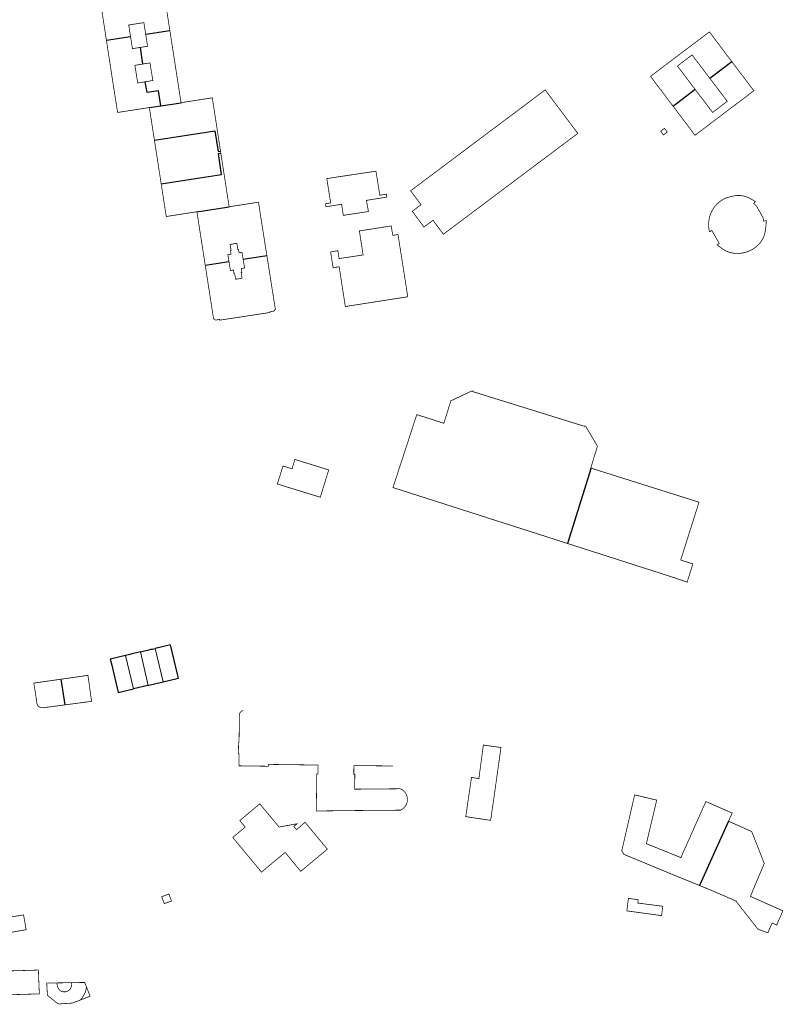
# Model space of a CAD drawing. Units: inches. Extents: x 574422 to 589548, y 4788400 to 4798536.
# Drawn here: x 582826 to 583138, y 4794556 to 4794957 of the extents above; entities that cross this region are included whole.
import ezdxf

# ---------------------------------------------------------------- set-up
doc = ezdxf.new("R2010")
doc.units = ezdxf.units.IN
doc.header["$MEASUREMENT"] = 0
for name, color, linetype, lineweight in [('080111', 7, 'Continuous', 30), ('080117', 7, 'Continuous', 20), ('080119', 7, 'Continuous', 30)]:
    doc.layers.add(name, color=color, linetype=linetype, lineweight=lineweight)
doc.layers.add('080118', color=9, linetype='Continuous')

msp = doc.modelspace()

# ---------------------------------------------------------------- linework, layer by layer
at = {"layer": '080111', "const_width": 0.3, "flags": 128}
for points in [[(582861.77, 4794948.5), (582859.42, 4794963.77), (582869.57, 4794965.32), (582872.22, 4794965.73), (582885.27, 4794967.73), (582887.63, 4794952.52)], [(582892.18, 4794923.18), (582891.47, 4794927.8), (582887.63, 4794952.52)], [(583092.74, 4794921.82), (583091.55, 4794923.4), (583090.96, 4794924.18), (583087.56, 4794928.68), (583086.96, 4794929.46), (583084.19, 4794933.13), (583083.6, 4794933.92), (583084.38, 4794934.51), (583088.84, 4794937.87), (583089.62, 4794938.46), (583093.58, 4794941.45), (583094.15, 4794941.88), (583094.37, 4794942.04), (583096.94, 4794943.99), (583097.73, 4794944.58), (583101.69, 4794947.57), (583102.47, 4794948.16), (583106.82, 4794951.44), (583107.61, 4794952.03), (583108.2, 4794951.24), (583110.95, 4794947.6), (583111.55, 4794946.81), (583114.99, 4794942.25), (583115.58, 4794941.47), (583116.69, 4794940)], [(582861.77, 4794948.5), (582865.58, 4794923.81), (582865.96, 4794921.5), (582866.22, 4794919.88), (582866.33, 4794919.19), (582866.84, 4794919.27), (582870.5, 4794919.83), (582871.18, 4794919.94), (582875.15, 4794920.55), (582876, 4794920.68), (582878.97, 4794921.15), (582879.26, 4794921.19)], [(583116.69, 4794940), (583117.76, 4794938.58), (583118.35, 4794937.8), (583121.77, 4794933.27), (583122.36, 4794932.49), (583125.13, 4794928.82), (583125.72, 4794928.04), (583124.94, 4794927.44), (583120.6, 4794924.17), (583119.82, 4794923.57), (583115.73, 4794920.48), (583114.95, 4794919.89), (583112.39, 4794917.95), (583111.6, 4794917.36), (583107.64, 4794914.36), (583106.85, 4794913.77), (583102.53, 4794910.5), (583101.74, 4794909.9), (583101.17, 4794910.67), (583098.36, 4794914.38), (583097.77, 4794915.16), (583094.38, 4794919.65), (583094.15, 4794919.95), (583093.79, 4794920.43), (583092.74, 4794921.82)], [(582908.29, 4794903.38), (582908.05, 4794904.92), (582907.9, 4794905.92), (582904.93, 4794925.16), (582892.18, 4794923.18)], [(582879.26, 4794921.19), (582881.33, 4794907.89)], [(582881.33, 4794907.89), (582884.1, 4794890.04)], [(582908.41, 4794902.6), (582908.29, 4794903.38)], [(582911.79, 4794880.76), (582911.73, 4794881.14), (582911.17, 4794884.67), (582911.17, 4794884.71), (582908.41, 4794902.6)], [(582884.1, 4794890.04), (582885.54, 4794880.74), (582886.04, 4794877.61), (582886.17, 4794876.78), (582886.7, 4794876.86), (582892.21, 4794877.72), (582892.41, 4794877.75), (582892.77, 4794877.81), (582895.48, 4794878.24), (582895.85, 4794878.29), (582898.65, 4794878.73)], [(582927.2, 4794860.71), (582927.06, 4794861.62), (582926.12, 4794867.58), (582925.71, 4794870.16), (582924.95, 4794874.98), (582924.83, 4794875.75), (582924.1, 4794880.39), (582923.75, 4794882.61), (582911.79, 4794880.76)], [(582902.06, 4794856.84), (582901.9, 4794857.85), (582900.99, 4794863.7), (582900.59, 4794866.27), (582899.84, 4794871.07), (582899.72, 4794871.86), (582899.05, 4794876.16), (582898.65, 4794878.73)], [(582902.06, 4794856.84), (582902.32, 4794855.19), (582903.22, 4794849.35), (582903.63, 4794846.75), (582904.36, 4794842.06), (582904.51, 4794841.11), (582905.22, 4794836.52), (582905.45, 4794835.08), (582905.47, 4794834.95), (582905.55, 4794834.95), (582905.83, 4794834.98), (582905.84, 4794834.95), (582905.85, 4794834.92), (582905.86, 4794834.9), (582905.87, 4794834.87), (582905.88, 4794834.85), (582905.9, 4794834.82), (582905.91, 4794834.8), (582905.93, 4794834.78), (582905.95, 4794834.76), (582905.97, 4794834.74), (582905.99, 4794834.72), (582906.01, 4794834.7), (582906.03, 4794834.68), (582906.05, 4794834.66), (582906.07, 4794834.65), (582906.1, 4794834.63), (582906.12, 4794834.62), (582906.15, 4794834.61), (582906.17, 4794834.6), (582906.2, 4794834.59), (582906.22, 4794834.58), (582906.25, 4794834.57), (582906.28, 4794834.57), (582906.31, 4794834.56), (582906.33, 4794834.56), (582906.36, 4794834.56), (582906.39, 4794834.56), (582906.42, 4794834.56), (582906.44, 4794834.56), (582906.47, 4794834.57), (582906.5, 4794834.57), (582906.55, 4794834.59), (582907.87, 4794834.82), (582907.92, 4794834.56), (582907.93, 4794834.53), (582908.14, 4794834.56), (582910.05, 4794834.85), (582915.88, 4794835.74), (582920.46, 4794836.44), (582926.44, 4794837.35), (582928.12, 4794837.61), (582928.47, 4794837.66), (582928.46, 4794837.71), (582928.42, 4794837.98), (582929.81, 4794838.2), (582929.84, 4794838.2), (582929.87, 4794838.21), (582929.9, 4794838.22), (582929.93, 4794838.23), (582929.96, 4794838.24), (582929.99, 4794838.25), (582930.02, 4794838.27), (582930.05, 4794838.28), (582930.08, 4794838.3), (582930.1, 4794838.32), (582930.13, 4794838.34), (582930.15, 4794838.36), (582930.17, 4794838.38), (582930.2, 4794838.41), (582930.22, 4794838.43), (582930.23, 4794838.46), (582930.25, 4794838.48), (582930.27, 4794838.51), (582930.29, 4794838.54), (582930.3, 4794838.57), (582930.31, 4794838.6), (582930.32, 4794838.63), (582930.33, 4794838.66), (582930.34, 4794838.69), (582930.35, 4794838.75), (582930.62, 4794838.8), (582930.66, 4794838.81), (582930.64, 4794838.95), (582929.67, 4794845.1), (582929.53, 4794845.97), (582928.72, 4794851.07), (582928.39, 4794853.2), (582927.44, 4794859.23), (582927.2, 4794860.71)], [(583059.43, 4794774.3), (583059.27, 4794774.35), (583060.26, 4794777.6), (583061.96, 4794783.16), (583061.94, 4794783.18), (583057.82, 4794790.19), (583057.18, 4794791.28), (583056.87, 4794791.43), (583056.81, 4794791.22), (583011.07, 4794805.42), (583011.13, 4794805.62), (583010.77, 4794805.68), (583002.2, 4794801.64), (583001.38, 4794799.04), (583000.21, 4794795.29), (582999.34, 4794792.51), (582988.37, 4794796.01), (582988.29, 4794796.04), (582987.9, 4794794.84), (582986.39, 4794790.19), (582985.87, 4794788.57), (582985.34, 4794786.95), (582981.97, 4794776.63), (582978.8, 4794766.93), (582978.6, 4794766.3), (582990.09, 4794762.62), (583049.75, 4794743.51)], [(583049.75, 4794743.51), (583093.61, 4794729.45), (583094.14, 4794729.26), (583098.55, 4794727.73), (583098.59, 4794727.86), (583099.18, 4794729.77), (583099.25, 4794729.97), (583099.44, 4794730.58), (583100.87, 4794735.19), (583095.91, 4794736.74), (583096.82, 4794739.61), (583100.24, 4794750.42), (583100.63, 4794751.65), (583102.08, 4794756.25), (583102.19, 4794756.6), (583103.38, 4794760.33), (583102.96, 4794760.46), (583098.62, 4794761.83), (583098.3, 4794761.93), (583094.15, 4794763.24), (583093.65, 4794763.4), (583093.22, 4794763.53), (583088.76, 4794764.94), (583088.34, 4794765.07), (583083.97, 4794766.45), (583083.54, 4794766.58), (583079.11, 4794767.98), (583078.69, 4794768.11), (583074.42, 4794769.46), (583073.99, 4794769.59), (583069.8, 4794770.91), (583069.37, 4794771.05), (583065.01, 4794772.42), (583064.68, 4794772.52), (583062.73, 4794773.14), (583060.25, 4794773.92), (583060.28, 4794774.04), (583059.43, 4794774.3)], [(582844.85, 4794677.72), (582836.15, 4794676.58), (582835.65, 4794676.53), (582835.28, 4794676.56), (582834.98, 4794676.61), (582834.62, 4794676.74), (582834.3, 4794676.93), (582833.96, 4794677.2), (582833.72, 4794677.52), (582833.57, 4794677.8), (582833.41, 4794678.34), (582833.34, 4794678.8), (582832.84, 4794682.38), (582832.83, 4794682.44), (582832.8, 4794682.66), (582832.6, 4794683.88), (582832.16, 4794686.59), (582843.19, 4794688.17)], [(582843.19, 4794688.17), (582845.78, 4794688.54), (582845.86, 4794688.55), (582853.11, 4794689.58), (582854.22, 4794689.74), (582854.43, 4794688.26), (582854.81, 4794685.59), (582854.85, 4794685.25), (582855.24, 4794682.48), (582855.28, 4794682.23), (582855.71, 4794679.15), (582847.13, 4794678.02), (582846.93, 4794677.99), (582845.93, 4794677.86), (582844.85, 4794677.72)], [(583115.4, 4794630.29), (583116.7, 4794633.16), (583116.9, 4794633.61), (583113.59, 4794635.06), (583111.74, 4794635.88), (583106.17, 4794638.32), (583100.75, 4794626.16), (583100.49, 4794625.57), (583098.57, 4794621.27), (583095.98, 4794615.45), (583094.14, 4794616.19), (583093.17, 4794616.58), (583088.03, 4794618.67), (583081.92, 4794621.14), (583086.12, 4794638.89), (583083.77, 4794639.45), (583077.28, 4794641.01), (583077.2, 4794641.03), (583077.13, 4794641.04), (583072.05, 4794618.91), (583071.89, 4794618.25), (583071.99, 4794618.07), (583072.71, 4794616.8), (583083.43, 4794612.37), (583094.14, 4794607.94), (583096.23, 4794607.08), (583103.55, 4794604.11)], [(583115.4, 4794630.29), (583118.86, 4794628.75), (583124.87, 4794626.07), (583129.99, 4794613.04), (583127.63, 4794607.6), (583124.34, 4794599.64), (583128.08, 4794597.98), (583131.05, 4794596.66), (583137.55, 4794593.77), (583135.05, 4794587.97), (583133.17, 4794588.82), (583131.44, 4794584.82), (583127.45, 4794586.25), (583118.54, 4794597.55), (583118.6, 4794597.69), (583108.46, 4794602.11), (583103.55, 4794604.11)], [(582819.26, 4794559.47), (582826.83, 4794559.69), (582834.41, 4794559.92), (582834.29, 4794562.84), (582834.25, 4794563.88), (582834.21, 4794564.77), (582834.16, 4794566.01), (582834.09, 4794567.81), (582834.02, 4794569.62), (582832.61, 4794569.58), (582831.21, 4794569.53), (582831.1, 4794569.53), (582827.6, 4794569.43), (582826.63, 4794569.4), (582825.55, 4794569.37), (582822.05, 4794569.26), (582821.91, 4794569.26), (582818.86, 4794569.16), (582818.92, 4794567.82)], [(582851.04, 4794557.38), (582850.92, 4794557.34), (582850.41, 4794557.14), (582847.91, 4794556.17), (582842.42, 4794555.81), (582841.95, 4794555.93), (582841.41, 4794556.36), (582839.82, 4794557.63), (582837.69, 4794559.33), (582837.42, 4794564.33), (582840.39, 4794564.38), (582840.67, 4794564.38), (582841.59, 4794564.39), (582841.64, 4794564.4)], [(582841.64, 4794564.4), (582841.64, 4794564.38), (582841.65, 4794564.18), (582841.66, 4794563.71), (582841.8, 4794562.98), (582842.02, 4794562.39), (582842.08, 4794562.21), (582842.54, 4794561.67), (582843.06, 4794561.17), (582843.34, 4794560.96), (582843.62, 4794560.84), (582843.65, 4794560.83), (582843.94, 4794560.79), (582844.34, 4794560.75), (582844.88, 4794560.75), (582845.35, 4794560.82), (582845.68, 4794560.91), (582845.9, 4794561.02), (582846.04, 4794561.09), (582846.4, 4794561.31), (582846.83, 4794561.66), (582847.2, 4794562.24), (582847.31, 4794562.52), (582847.5, 4794563.05), (582847.6, 4794563.45), (582847.57, 4794563.65), (582847.48, 4794564.28), (582847.45, 4794564.47), (582847.44, 4794564.49)], [(582841.64, 4794564.4), (582844.79, 4794564.44), (582847.44, 4794564.49)], [(582853.59, 4794562.82), (582853.55, 4794562.92), (582853.34, 4794563.45), (582852.89, 4794564.57), (582848.68, 4794564.51), (582848.42, 4794564.5), (582847.5, 4794564.49), (582847.44, 4794564.49)], [(582851.04, 4794557.38), (582851.45, 4794557.81), (582852.16, 4794558.74), (582852.55, 4794559.37), (582852.88, 4794560.03), (582853.11, 4794560.52), (582853.29, 4794561.12), (582853.45, 4794561.74), (582853.58, 4794562.72), (582853.59, 4794562.82)], [(582851.04, 4794557.38), (582854.86, 4794558.87), (582855.11, 4794558.96), (582853.59, 4794562.82)]]:
    msp.add_lwpolyline(points, dxfattribs=at)
for points in [[(582986.34, 4794886.54), (582985.79, 4794887.28), (582985.84, 4794887.32), (582986.06, 4794887.48), (582986.23, 4794887.61), (582989.36, 4794889.95), (582989.79, 4794890.27), (582992.92, 4794892.62), (582993.37, 4794892.96), (582996.51, 4794895.31), (582996.63, 4794895.4), (582996.85, 4794895.56), (582997, 4794895.67), (583000.13, 4794898.02), (583000.24, 4794898.1), (583000.46, 4794898.27), (583000.6, 4794898.37), (583003.74, 4794900.72), (583004.14, 4794901.03), (583004.36, 4794901.19), (583004.51, 4794901.3), (583007.48, 4794903.53), (583007.65, 4794903.65), (583007.7, 4794903.69), (583008.07, 4794903.97), (583011.2, 4794906.32), (583011.64, 4794906.65), (583014.69, 4794908.93), (583014.78, 4794909), (583014.91, 4794909.09), (583015.27, 4794909.36), (583018.36, 4794911.68), (583018.49, 4794911.78), (583019.28, 4794912.36), (583025.41, 4794916.94), (583026.2, 4794917.53), (583026.33, 4794917.63), (583029.44, 4794919.96), (583029.55, 4794920.05), (583029.78, 4794920.21), (583029.93, 4794920.33), (583033.07, 4794922.68), (583033.15, 4794922.75), (583033.38, 4794922.92), (583033.57, 4794923.06), (583036.64, 4794925.37), (583037.13, 4794925.74), (583040.24, 4794928.07), (583040.34, 4794928.15), (583040.56, 4794928.31), (583040.65, 4794928.38), (583040.93, 4794928.01), (583041.21, 4794927.64), (583041.3, 4794927.51), (583044.68, 4794923.01), (583044.98, 4794922.61), (583045.3, 4794922.18), (583049.57, 4794916.48), (583049.96, 4794915.95), (583050.14, 4794915.72), (583050.83, 4794914.79), (583052.28, 4794912.88), (583053.35, 4794911.46), (583053.96, 4794910.66), (583053.88, 4794910.6), (583053.65, 4794910.43), (583053.28, 4794910.15), (583052.91, 4794909.87), (583050.95, 4794908.41), (583050.59, 4794908.13), (583050.28, 4794907.9), (583050.05, 4794907.73), (583049.76, 4794907.51), (583046.98, 4794905.43), (583046.67, 4794905.2), (583046.44, 4794905.02), (583046.15, 4794904.81), (583043.42, 4794902.76), (583043.09, 4794902.51), (583042.85, 4794902.33), (583042.58, 4794902.13), (583039.76, 4794900.02), (583039.48, 4794899.81), (583039.25, 4794899.63), (583038.98, 4794899.43), (583036.54, 4794897.6), (583035.71, 4794896.98), (583035.29, 4794896.66), (583034.68, 4794896.21), (583032.33, 4794894.45), (583032.04, 4794894.23), (583031.83, 4794894.06), (583031.81, 4794894.06), (583028.43, 4794891.52), (583028.21, 4794891.36), (583028.2, 4794891.35), (583026.56, 4794890.11), (583024.85, 4794888.83), (583024.63, 4794888.67), (583024.62, 4794888.66), (583021.22, 4794886.12), (583020.99, 4794885.94), (583017.67, 4794883.45), (583017.58, 4794883.38), (583017.16, 4794883.07), (583013.79, 4794880.54), (583013.55, 4794880.36), (583010.19, 4794877.84), (583009.96, 4794877.67), (583006.59, 4794875.14), (583006.35, 4794874.96), (583002.98, 4794872.44), (583002.75, 4794872.27), (582999.38, 4794869.74), (582999.15, 4794869.57), (582998.82, 4794870.02), (582997.03, 4794872.4), (582994.91, 4794875.23), (582991.23, 4794872.47), (582986.46, 4794878.9), (582986.9, 4794879.23), (582990.06, 4794881.57), (582990.01, 4794881.64), (582986.49, 4794886.34), (582986.42, 4794886.43), (582986.35, 4794886.53)], [(583088.01, 4794911.74), (583087.77, 4794911.56), (583087.75, 4794911.54), (583088.53, 4794910.53), (583088.74, 4794910.26), (583088.83, 4794910.15), (583088.92, 4794910.03), (583089.68, 4794910.62), (583090.43, 4794911.2), (583089.26, 4794912.71)], [(582975.89, 4794885.9), (582973.24, 4794885.45), (582971.66, 4794895.26), (582951.61, 4794892.24), (582953.2, 4794882.34), (582951.11, 4794882.01), (582951.16, 4794881.57), (582951.18, 4794881.38), (582951.25, 4794880.78), (582951.25, 4794880.75), (582951.41, 4794880.77), (582951.7, 4794880.82), (582951.99, 4794880.87), (582952.29, 4794880.91), (582952.59, 4794880.96), (582952.82, 4794881), (582954.24, 4794881.23), (582957.65, 4794881.78), (582958.01, 4794879.51), (582958.28, 4794877.77), (582958.29, 4794877.67), (582958.35, 4794877.28), (582958.36, 4794877.25), (582963.48, 4794878.03), (582963.92, 4794878.1), (582966.03, 4794878.43), (582968.59, 4794878.82), (582967.79, 4794883.36), (582976.11, 4794884.71), (582976.1, 4794884.77), (582976.08, 4794884.86), (582976.07, 4794884.93)], [(583125.91, 4794882.43), (583125.77, 4794882.27), (583125.64, 4794882.14), (583126.79, 4794881.08), (583129.44, 4794876.41), (583129.78, 4794874.89), (583130.01, 4794874.94), (583130.21, 4794874.99), (583130.81, 4794875.12), (583130.79, 4794874.79), (583130.77, 4794874.46), (583130.75, 4794874.13), (583130.73, 4794873.8), (583130.71, 4794873.47), (583130.68, 4794873.14), (583130.65, 4794872.81), (583130.62, 4794872.49), (583130.59, 4794872.16), (583130.55, 4794871.84), (583130.5, 4794871.52), (583130.46, 4794871.2), (583130.4, 4794870.88), (583130.34, 4794870.57), (583130.28, 4794870.26), (583130.2, 4794869.95), (583130.12, 4794869.64), (583130.03, 4794869.34), (583129.94, 4794869.04), (583129.83, 4794868.75), (583129.71, 4794868.46), (583129.59, 4794868.17), (583129.35, 4794867.67), (583129.07, 4794867.19), (583128.95, 4794866.98), (583128.82, 4794866.78), (583128.68, 4794866.58), (583128.54, 4794866.39), (583128.39, 4794866.19), (583128.24, 4794866), (583128.08, 4794865.82), (583127.92, 4794865.63), (583127.75, 4794865.45), (583127.58, 4794865.28), (583127.41, 4794865.1), (583127.23, 4794864.93), (583127.04, 4794864.77), (583126.85, 4794864.61), (583126.66, 4794864.45), (583126.47, 4794864.3), (583126.27, 4794864.15), (583126.07, 4794864), (583125.87, 4794863.86), (583125.67, 4794863.73), (583125.28, 4794863.48), (583124.89, 4794863.26), (583124.71, 4794863.16), (583124.53, 4794863.06), (583124.34, 4794862.97), (583124.16, 4794862.88), (583123.97, 4794862.79), (583123.78, 4794862.7), (583123.59, 4794862.62), (583123.4, 4794862.55), (583123.21, 4794862.47), (583123.02, 4794862.4), (583122.82, 4794862.34), (583122.62, 4794862.28), (583122.43, 4794862.22), (583122.23, 4794862.16), (583122.03, 4794862.11), (583121.83, 4794862.06), (583121.63, 4794862.02), (583121.43, 4794861.97), (583121.22, 4794861.94), (583121.02, 4794861.9), (583120.56, 4794861.83), (583120.1, 4794861.79), (583119.85, 4794861.76), (583119.59, 4794861.75), (583119.33, 4794861.74), (583119.07, 4794861.73), (583118.81, 4794861.73), (583118.56, 4794861.74), (583118.3, 4794861.75), (583118.04, 4794861.77), (583117.78, 4794861.79), (583117.53, 4794861.83), (583117.27, 4794861.86), (583117.02, 4794861.9), (583116.77, 4794861.95), (583116.52, 4794862.01), (583116.27, 4794862.07), (583116.02, 4794862.13), (583115.78, 4794862.21), (583115.54, 4794862.29), (583115.3, 4794862.37), (583115.06, 4794862.46), (583114.65, 4794862.64), (583114.25, 4794862.83), (583114.08, 4794862.92), (583113.91, 4794863.01), (583113.74, 4794863.1), (583113.57, 4794863.2), (583113.41, 4794863.3), (583113.25, 4794863.4), (583113.09, 4794863.51), (583112.92, 4794863.61), (583112.77, 4794863.72), (583112.61, 4794863.83), (583112.45, 4794863.95), (583112.29, 4794864.06), (583112.14, 4794864.18), (583111.98, 4794864.3), (583111.83, 4794864.42), (583111.67, 4794864.54), (583111.52, 4794864.66), (583111.37, 4794864.78), (583111.21, 4794864.9), (583111.06, 4794865.03), (583110.91, 4794865.15), (583110.76, 4794865.27), (583111.65, 4794865.79), (583111.41, 4794866.2), (583108.81, 4794870.7), (583108.59, 4794871.07), (583107.67, 4794870.54), (583107.43, 4794871.68), (583107.35, 4794872.27), (583107.31, 4794872.85), (583107.29, 4794873.44), (583107.3, 4794874.02), (583107.34, 4794874.61), (583107.4, 4794875.19), (583107.5, 4794875.77), (583107.63, 4794876.34), (583107.78, 4794876.91), (583107.96, 4794877.46), (583108.17, 4794878.01), (583108.41, 4794878.55), (583108.67, 4794879.07), (583108.96, 4794879.58), (583109.27, 4794880.08), (583109.61, 4794880.56), (583109.97, 4794881.02), (583110.35, 4794881.46), (583110.76, 4794881.89), (583111.19, 4794882.29), (583111.63, 4794882.67), (583112.09, 4794883.03), (583112.58, 4794883.37), (583113.07, 4794883.68), (583113.58, 4794883.96), (583114.11, 4794884.22), (583114.32, 4794884.29), (583114.53, 4794884.36), (583114.73, 4794884.43), (583114.94, 4794884.49), (583115.15, 4794884.56), (583115.36, 4794884.62), (583115.57, 4794884.69), (583115.78, 4794884.75), (583115.99, 4794884.81), (583116.19, 4794884.87), (583116.4, 4794884.93), (583116.61, 4794884.98), (583116.82, 4794885.03), (583117.03, 4794885.08), (583117.24, 4794885.12), (583117.46, 4794885.17), (583117.67, 4794885.2), (583117.88, 4794885.24), (583118.09, 4794885.27), (583118.3, 4794885.3), (583118.52, 4794885.32), (583118.73, 4794885.33), (583119.1, 4794885.35), (583119.47, 4794885.36), (583119.62, 4794885.36), (583119.77, 4794885.35), (583119.93, 4794885.35), (583120.08, 4794885.34), (583120.23, 4794885.32), (583120.39, 4794885.31), (583120.54, 4794885.29), (583120.69, 4794885.28), (583120.84, 4794885.25), (583121, 4794885.23), (583121.15, 4794885.2), (583121.3, 4794885.17), (583121.45, 4794885.14), (583121.6, 4794885.11), (583121.75, 4794885.07), (583121.9, 4794885.03), (583122.05, 4794884.99), (583122.2, 4794884.95), (583122.34, 4794884.9), (583122.49, 4794884.86), (583122.79, 4794884.75), (583123.09, 4794884.63), (583123.25, 4794884.57), (583123.4, 4794884.51), (583123.55, 4794884.44), (583123.7, 4794884.37), (583123.85, 4794884.3), (583124, 4794884.22), (583124.15, 4794884.15), (583124.3, 4794884.07), (583124.45, 4794883.99), (583124.59, 4794883.91), (583124.74, 4794883.83), (583124.89, 4794883.74), (583125.03, 4794883.66), (583125.17, 4794883.57), (583125.32, 4794883.49), (583125.46, 4794883.4), (583125.61, 4794883.31), (583125.75, 4794883.23), (583125.89, 4794883.14), (583126.03, 4794883.05), (583126.18, 4794882.96), (583126.32, 4794882.87)], [(582971.53, 4794871.94), (582977.88, 4794872.95), (582978.5, 4794869.1), (582980.65, 4794869.42), (582984.61, 4794844.16), (582984.63, 4794844.06), (582984.48, 4794844.03), (582984.32, 4794844.01), (582959.17, 4794840.09), (582956.65, 4794856.29), (582954.35, 4794855.93), (582954.21, 4794855.91), (582954.18, 4794855.9), (582953.17, 4794862.35), (582953.6, 4794862.42), (582955.01, 4794862.65), (582955.49, 4794862.72), (582955.6, 4794862.74), (582955.71, 4794862.76), (582956.14, 4794862.83), (582956.39, 4794861.23), (582956.63, 4794859.62), (582961.52, 4794860.36), (582966.42, 4794861.11), (582964.9, 4794870.9), (582965.03, 4794870.92), (582967.09, 4794871.25)], [(582938.61, 4794777.75), (582952, 4794773.61), (582952.4, 4794773.49), (582948.96, 4794762.37), (582946.93, 4794762.99), (582931.46, 4794767.74), (582933.74, 4794775.09), (582935.34, 4794774.6), (582937.44, 4794773.95)], [(583015.42, 4794661.17), (583014.35, 4794653.12), (583013.63, 4794647.67), (583012.28, 4794647.88), (583010.61, 4794648.14), (583008.29, 4794632.31), (583008.27, 4794632.17), (583010.12, 4794631.89), (583011.59, 4794631.67), (583011.84, 4794631.63), (583012.04, 4794631.6), (583013.68, 4794631.36), (583015.12, 4794631.14), (583018.41, 4794630.65), (583018.43, 4794630.82), (583019.57, 4794638.53), (583019.57, 4794638.55), (583019.62, 4794638.88), (583021.1, 4794649.42), (583021.14, 4794649.74), (583022.59, 4794660.05), (583022.6, 4794660.11), (583022.63, 4794660.32), (583015.44, 4794661.35)], [(582924.29, 4794637.37), (582916.15, 4794630.56), (582916.41, 4794630.24), (582918.33, 4794627.89), (582915.81, 4794625.8), (582913.26, 4794623.67), (582918.12, 4794617.83), (582918.4, 4794617.49), (582924.99, 4794609.56), (582934.64, 4794617.57), (582940.97, 4794609.88), (582943.39, 4794611.88), (582943.81, 4794612.23), (582944.22, 4794612.58), (582944.64, 4794612.93), (582945.06, 4794613.27), (582945.48, 4794613.62), (582945.9, 4794613.97), (582946.3, 4794614.31), (582949.43, 4794616.9), (582949.87, 4794617.27), (582950.29, 4794617.62), (582950.71, 4794617.97), (582951.14, 4794618.32), (582951.54, 4794618.66), (582951.83, 4794618.89), (582942.93, 4794629.64), (582942.76, 4794629.85), (582939.23, 4794626.82), (582938.15, 4794628.17), (582939.54, 4794629.25), (582939.09, 4794629.17), (582932.15, 4794627.92), (582927.76, 4794633.2)], [(582887.24, 4794600.61), (582888.3, 4794597.74), (582885.35, 4794596.71), (582884.29, 4794599.51)], [(583078.33, 4794598.34), (583078.56, 4794598.31), (583078.5, 4794597.66), (583078.5, 4794597.62), (583078.43, 4794596.93), (583080, 4794596.73), (583083.51, 4794596.28), (583088.58, 4794595.62), (583088.36, 4794593.72), (583088.13, 4794591.81), (583081.04, 4794592.78), (583076.05, 4794593.46), (583074.22, 4794593.71), (583073.96, 4794593.75), (583073.99, 4794594), (583074.27, 4794596.28), (583074.34, 4794596.91), (583074.38, 4794597.21), (583074.58, 4794598.82)], [(582804.31, 4794588.03), (582805.2, 4794582.39), (582805.28, 4794581.9), (582805.57, 4794581.95), (582829.02, 4794586.08), (582827.98, 4794592.12)]]:
    msp.add_lwpolyline(points, close=True, dxfattribs=at)
at = {"layer": '080111'}
for points in [[(582875.6, 4794699.3), (582879.62, 4794700.26), (582880.04, 4794700.36), (582880.53, 4794700.48), (582881.65, 4794700.74)], [(582884.88, 4794687.08), (582891.11, 4794688.55), (582890.72, 4794690.2), (582887.89, 4794702.23), (582881.65, 4794700.74)], [(582869.59, 4794697.88), (582863.35, 4794696.39), (582863.96, 4794693.92), (582866.58, 4794682.78), (582872.81, 4794684.25)], [(582875.6, 4794699.3), (582871.68, 4794698.37), (582871.28, 4794698.28), (582869.59, 4794697.88)], [(582878.82, 4794685.66), (582878.64, 4794685.62), (582872.81, 4794684.25)], [(582878.82, 4794685.66), (582879, 4794685.7), (582884.88, 4794687.08)]]:
    msp.add_lwpolyline(points, dxfattribs=at)
at = {"layer": '080111', "flags": 128}
msp.add_lwpolyline([(582917.63, 4794675.42, 0.3, 0.3, 0), (582917.39, 4794675.37, 0.3, 0.3, 0), (582917.17, 4794675.3, 0.3, 0.3, 0), (582916.95, 4794675.19, 0.3, 0.3, 0), (582916.75, 4794675.06, 0.3, 0.3, 0), (582916.56, 4794674.91, 0.3, 0.3, 0), (582916.41, 4794674.75, 0.3, 0.3, 0), (582916.28, 4794674.57, 0.3, 0.3, 0), (582916.17, 4794674.38, 0.3, 0.3, 0), (582916.08, 4794674.18, 0.3, 0.3, 0), (582916.02, 4794673.97, 0.3, 0.3, 0), (582915.98, 4794673.75, 0.3, 0.3, 0), (582915.94, 4794669.32, 0.3, 0.3, 0), (582915.9, 4794666.57, 0.3, 0.3, 0), (582915.9, 4794666.53, 0.3, 0.3, 0), (582915.88, 4794665.35, 0.3, 0.3, 0), (582915.86, 4794664.06, 0.3, 0.3, 0), (582915.85, 4794662.52, 0.3, 0.3, 0), (582915.85, 4794662.44, 0.3, 0.3, 0), (582915.66, 4794662.44, 0.3, 0.3, 0), (582915.54, 4794657.78, 0.3, 0.3, 0), (582915.82, 4794657.78, 0.3, 0.3, 0), (582915.77, 4794652.87, 0.3, 0.3, 0), (582924.19, 4794652.75, 0.3, 0.3, 0), (582927.82, 4794652.7, 0.3, 0.3, 0), (582927.83, 4794653.45, 0.3, 0.3, 0), (582938.4, 4794653.32, 0.3, 0.3, 0), (582948.03, 4794653.18, 0.3, 0.3, 0), (582947.99, 4794650.93, 0.3, 0.3, 0), (582947.97, 4794649.69, 0.3, 0.3, 0), (582947.97, 4794649.57, 0.3, 0.3, 0), (582947.51, 4794649.57, 0.3, 0.3, 0), (582947.51, 4794649.05, 0.3, 0.3, 0), (582947.5, 4794648.22, 0.3, 0.3, 0), (582947.47, 4794644.32, 0.3, 0.3, 0), (582947.47, 4794644.28, 0.3, 0.3, 0), (582947.44, 4794642.54, 0.3, 0.3, 0), (582947.44, 4794642.37, 0.3, 0.3, 0), (582947.43, 4794641.94, 0.3, 0.3, 0), (582947.33, 4794634.47, 0.3, 0.3, 0), (582948.45, 4794634.48, 0.3, 0.3, 0), (582949.65, 4794634.49, 0.3, 0.3, 0), (582954.95, 4794634.55, 0.3, 0.3, 0), (582955.03, 4794634.55, 0.3, 0.3, 0), (582955.35, 4794634.56, 0.3, 0.3, 0), (582958.09, 4794634.59, 0.3, 0.3, 0), (582962.85, 4794634.64, 0.3, 0.3, 0), (582963.14, 4794634.65, 0.3, 0.3, 0), (582981.62, 4794634.8, 0.3, 0.3, 0), (582981.87, 4794634.92, 0.3, 0.3, 0), (582982.24, 4794635.12, 0.3, 0.3, 0), (582982.58, 4794635.36, 0.3, 0.3, 0), (582982.8, 4794635.53, 0.3, 0.3, 0), (582983.11, 4794635.81, 0.3, 0.3, 0), (582983.3, 4794636.02, 0.3, 0.3, 0), (582983.48, 4794636.23, 0.3, 0.3, 0), (582983.72, 4794636.57, 0.3, 0.3, 0), (582983.87, 4794636.81, 0.3, 0.3, 0), (582984.06, 4794637.18, 0.3, 0.3, 0), (582984.21, 4794637.57, 0.3, 0.3, 0), (582984.3, 4794637.84, 0.3, 0.3, 0), (582984.37, 4794638.11, 0.3, 0.3, 0), (582984.44, 4794638.52, 0.3, 0.3, 0), (582984.47, 4794638.8, 0.3, 0.3, 0), (582984.48, 4794639.21, 0.3, 0.3, 0), (582984.46, 4794639.62, 0.3, 0.3, 0), (582984.42, 4794639.88, 0.3, 0.3, 0), (582984.37, 4794640.15, 0.3, 0.3, 0), (582984.27, 4794640.54, 0.3, 0.3, 0), (582984.13, 4794640.92, 0.3, 0.3, 0), (582983.97, 4794641.29, 0.3, 0.3, 0), (582983.77, 4794641.64, 0.3, 0.3, 0), (582983.62, 4794641.87, 0.3, 0.3, 0), (582983.37, 4794642.19, 0.3, 0.3, 0), (582983.19, 4794642.39, 0.3, 0.3, 0), (582983, 4794642.58, 0.3, 0.3, 0), (582982.69, 4794642.85, 0.3, 0.3, 0), (582982.36, 4794643.09, 0.3, 0.3, 0), (582982.13, 4794643.23, 0.3, 0.3, 0), (582981.89, 4794643.36, 0.3, 0.3, 0), (582981.54, 4794643.52, 0.3, 0.3, 0), (582981.53, 4794643.52, 0.3, 0.3, 0), (582972.65, 4794643.44, 0.3, 0.3, 0), (582963.35, 4794643.35, 0.3, 0.3, 0), (582963.01, 4794643.35, 0.3, 0.3, 0), (582963.01, 4794643.39, 0.3, 0.3, 0), (582963.03, 4794647.79, 0.3, 0.3, 0), (582963.03, 4794648.84, 0.3, 0.3, 0), (582963.03, 4794649.38, 0.3, 0.3, 0), (582962.63, 4794649.38, 0.3, 0.3, 0), (582962.63, 4794649.43, 0.3, 0.3, 0), (582962.63, 4794650.49, 0.3, 0.3, 0), (582962.67, 4794652.99, 0.3, 0.3, 0), (582966.11, 4794652.95, 0.3, 0.3, 0), (582978.62, 4794652.8, 0, 0, 0), (582983.15, 4794652.74, 0, 0, 0), (582983.13, 4794651.98, 0, 0, 0), (582991, 4794651.85, 0, 0, 0), (582991.03, 4794654.12, 0, 0, 0), (582994.97, 4794654.07, 0, 0, 0), (582995.03, 4794656.86, 0, 0, 0), (582995.17, 4794656.86, 0, 0, 0), (582995.25, 4794661.48, 0, 0, 0), (582995.07, 4794661.48, 0, 0, 0), (582995.13, 4794667.52, 0, 0, 0), (582995.2, 4794672.74, 0, 0, 0), (582995.17, 4794672.99, 0, 0, 0), (582995.1, 4794673.21, 0, 0, 0), (582994.98, 4794673.48, 0, 0, 0), (582994.85, 4794673.65, 0, 0, 0), (582994.67, 4794673.83, 0, 0, 0), (582994.42, 4794673.99, 0, 0, 0), (582994.2, 4794674.1, 0, 0, 0), (582993.93, 4794674.19, 0, 0, 0), (582993.53, 4794674.28, 0, 0, 0), (582985.1, 4794674.41, 0, 0, 0), (582984.45, 4794674.27, 0, 0, 0), (582984.07, 4794674.12, 0, 0, 0), (582983.87, 4794674.01, 0, 0, 0), (582983.72, 4794673.88, 0, 0, 0), (582983.66, 4794673.81, 0, 0, 0), (582983.5, 4794673.62, 0, 0, 0), (582983.4, 4794673.45, 0, 0, 0), (582983.31, 4794673.23, 0, 0, 0), (582983.25, 4794673.05, 0, 0, 0), (582983.18, 4794672.67, 0, 0, 0), (582983.1, 4794670.45, 0, 0, 0), (582962.41, 4794670.66, 0, 0, 0), (582962.41, 4794672.09, 0, 0, 0), (582962.16, 4794672.1, 0, 0, 0), (582962.16, 4794672.38, 0, 0, 0), (582961.33, 4794672.4, 0, 0, 0), (582961.33, 4794672.24, 0, 0, 0), (582961.08, 4794672.24, 0, 0, 0), (582961.08, 4794672.4, 0, 0, 0), (582960.28, 4794672.41, 0, 0, 0), (582959.98, 4794672.42, 0, 0, 0), (582959.98, 4794672.22, 0, 0, 0), (582958.18, 4794672.25, 0, 0, 0), (582958.18, 4794672.4, 0, 0, 0), (582957.91, 4794672.4, 0, 0, 0), (582953.4, 4794672.46, 0, 0, 0), (582953.02, 4794672.46, 0, 0, 0), (582953.02, 4794672.3, 0, 0, 0), (582951.22, 4794672.33, 0, 0, 0), (582951.23, 4794672.56, 0, 0, 0), (582950.88, 4794672.57, 0, 0, 0), (582950.13, 4794672.58, 0, 0, 0), (582950.12, 4794672.42, 0, 0, 0), (582949.86, 4794672.42, 0, 0, 0), (582949.87, 4794672.58, 0, 0, 0), (582949.04, 4794672.59, 0, 0, 0), (582949.03, 4794672.36, 0, 0, 0), (582948.92, 4794672.37, 0, 0, 0), (582948.79, 4794672.37, 0, 0, 0), (582948.77, 4794671.01, 0, 0, 0), (582928.06, 4794671.26, 0, 0, 0), (582928.13, 4794673.48, 0, 0, 0), (582928.07, 4794673.84, 0, 0, 0), (582927.94, 4794674.19, 0, 0, 0), (582927.74, 4794674.51, 0, 0, 0), (582927.48, 4794674.79, 0, 0, 0), (582927.03, 4794675.09, 0, 0, 0), (582926.67, 4794675.24, 0, 0, 0), (582926.29, 4794675.32, 0, 0, 0)], format="xyseb", close=True, dxfattribs=at)
at = {"layer": '080117'}
for points in [[(582881.65, 4794700.74), (582884.88, 4794687.08)], [(582869.59, 4794697.88), (582872.81, 4794684.25)], [(582875.6, 4794699.3), (582878.82, 4794685.66)]]:
    msp.add_lwpolyline(points, dxfattribs=at)
at = {"layer": '080118', "flags": 128}
for points in [[(582871.61, 4794950.03), (582861.77, 4794948.5)], [(582887.63, 4794952.52), (582877.79, 4794950.99)], [(582875.46, 4794945.69), (582876.5, 4794938.92)], [(583107.72, 4794933.19), (583116.69, 4794940)], [(582883.91, 4794921.91), (582882.96, 4794928.07), (582878.33, 4794927.36), (582877.62, 4794931.72)], [(583092.74, 4794921.82), (583094.15, 4794922.89), (583101.75, 4794928.66)], [(582879.26, 4794921.19), (582883.91, 4794921.91)], [(582883.91, 4794921.91), (582892.18, 4794923.18)], [(582881.33, 4794907.89), (582905.97, 4794911.68), (582907.27, 4794903.25), (582908.29, 4794903.38)], [(582884.1, 4794890.04), (582899.85, 4794892.55), (582908.71, 4794893.91), (582907.39, 4794902.47), (582908.41, 4794902.6)], [(582898.65, 4794878.73), (582911.79, 4794880.76)], [(582911.74, 4794858.33), (582902.06, 4794856.84)], [(582927.2, 4794860.71), (582917.52, 4794859.22)], [(583059.43, 4794774.3), (583049.75, 4794743.51)], [(582843.19, 4794688.17), (582844.85, 4794677.72)], [(583115.4, 4794630.29), (583103.55, 4794604.11)]]:
    msp.add_lwpolyline(points, dxfattribs=at)
at = {"layer": '080119', "const_width": 0.3, "flags": 128}
for points in [[(582871.61, 4794950.03), (582870.85, 4794954.85), (582877.03, 4794955.81), (582877.79, 4794950.99)], [(582875.46, 4794945.69), (582872.36, 4794945.2), (582871.61, 4794950.03)], [(582877.79, 4794950.99), (582878.54, 4794946.17), (582875.46, 4794945.69)], [(583107.72, 4794933.19), (583100.54, 4794942.64), (583094.57, 4794938.11), (583101.75, 4794928.66)], [(582876.5, 4794938.92), (582873.36, 4794938.41), (582874.52, 4794931.22), (582877.62, 4794931.72)], [(582877.62, 4794931.72), (582880.69, 4794932.22), (582879.52, 4794939.41), (582876.5, 4794938.92)], [(583107.72, 4794933.19), (583114.89, 4794923.73), (583108.92, 4794919.2), (583101.75, 4794928.66)], [(582917.52, 4794859.22), (582917.02, 4794862.2), (582915.84, 4794862), (582915.61, 4794863.37), (582915.37, 4794863.33), (582914.95, 4794865.86), (582912.2, 4794865.4), (582912.61, 4794862.89), (582912.34, 4794862.85), (582912.57, 4794861.43), (582911.26, 4794861.21), (582911.74, 4794858.33)], [(582917.52, 4794859.22), (582918.09, 4794855.77), (582916.76, 4794855.55), (582917.01, 4794854.01), (582916.68, 4794853.95), (582917.07, 4794851.62), (582914.44, 4794851.19), (582914.06, 4794853.48), (582913.81, 4794853.44), (582913.55, 4794854.98), (582912.33, 4794854.77), (582911.74, 4794858.33)]]:
    msp.add_lwpolyline(points, dxfattribs=at)

doc.saveas('drawing.dxf')
